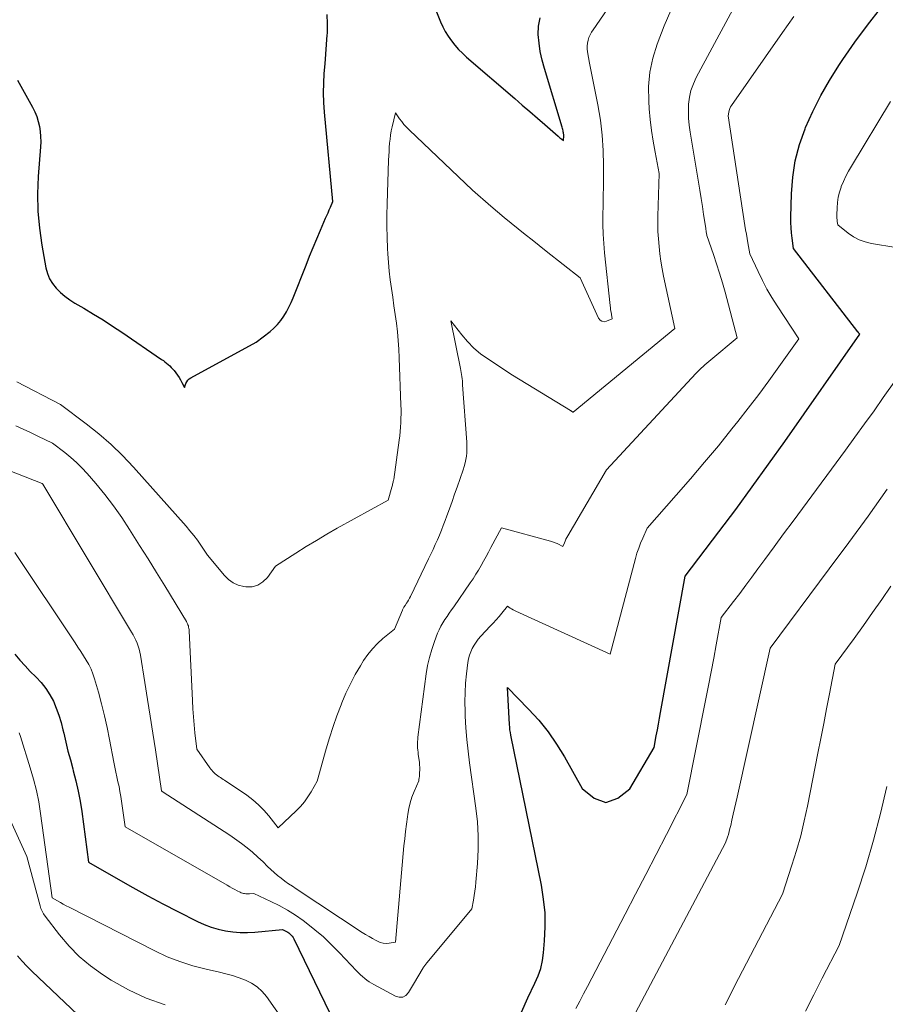
# Model space of a CAD drawing. Units: feet. Extents: x 1204172 to 1206195, y 7076370 to 7083870.
# Drawn here: x 1204406 to 1204471, y 7081448 to 7081522 of the extents above; entities that cross this region are included whole.
import ezdxf

# ---------------------------------------------------------------- set-up
doc = ezdxf.new("R2010")
doc.units = ezdxf.units.FT
doc.header["$MEASUREMENT"] = 0
doc.layers.add('Level 44', color=7, linetype='Continuous', lineweight=0)
doc.layers.add('Level 45', color=7, linetype='Continuous', lineweight=0)

msp = doc.modelspace()

# ---------------------------------------------------------------- linework, layer by layer
at = {"layer": 'Level 44', "color": 32, "linetype": 'Continuous', "lineweight": 30, "flags": 128}
for points, elevation in [([(1204436.44, 7081524.4), (1204437.27, 7081522.31), (1204437.44, 7081521.93), (1204437.63, 7081521.56), (1204437.85, 7081521.21), (1204438.09, 7081520.87), (1204438.35, 7081520.54), (1204438.63, 7081520.23), (1204438.92, 7081519.94), (1204439.23, 7081519.65), (1204442.86, 7081516.53), (1204443.42, 7081516.04), (1204443.99, 7081515.55), (1204444.55, 7081515.06), (1204445.12, 7081514.57), (1204446.11, 7081513.7), (1204446.18, 7081513.64), (1204446.24, 7081513.59), (1204446.31, 7081513.53), (1204446.38, 7081513.48), (1204446.51, 7081513.37), (1204446.53, 7081513.73), (1204446.53, 7081513.78), (1204446.53, 7081513.84), (1204446.52, 7081513.89), (1204446.51, 7081513.95), (1204446.5, 7081514.02), (1204446.49, 7081514.11), (1204446.47, 7081514.2), (1204446.44, 7081514.29), (1204446.42, 7081514.38), (1204445.08, 7081518.79), (1204444.91, 7081519.42), (1204444.77, 7081520.06), (1204444.68, 7081520.7), (1204444.62, 7081521.35), (1204444.64, 7081521.98), (1204444.76, 7081522.59)], 2210), ([(1204443.37, 7081447.85), (1204443.84, 7081448.94), (1204444.37, 7081450.03), (1204444.61, 7081450.59), (1204444.8, 7081451.15), (1204444.93, 7081451.74), (1204445.01, 7081452.33), (1204445.09, 7081453.23), (1204445.14, 7081454.28), (1204445.13, 7081455.32), (1204445.02, 7081456.36), (1204444.86, 7081457.4), (1204442.55, 7081468.69), (1204442.52, 7081468.88), (1204442.49, 7081469.08), (1204442.47, 7081469.27), (1204442.45, 7081469.47), (1204442.31, 7081472.26), (1204443.89, 7081470.64), (1204444.65, 7081469.8), (1204445.36, 7081468.92), (1204446, 7081468), (1204446.59, 7081467.04), (1204447.92, 7081464.68), (1204448.81, 7081463.95), (1204449.7, 7081463.63), (1204450.6, 7081463.94), (1204451.5, 7081464.65), (1204453.32, 7081467.76), (1204453.49, 7081468.63), (1204453.57, 7081469.07), (1204453.65, 7081469.51), (1204453.73, 7081469.95), (1204453.81, 7081470.38), (1204455.65, 7081480.63), (1204458.19, 7081483.97), (1204459.46, 7081485.65), (1204460.7, 7081487.34), (1204461.93, 7081489.04), (1204463.15, 7081490.75), (1204468.79, 7081498.81), (1204468.7, 7081498.93), (1204468.69, 7081498.95), (1204468.67, 7081498.97), (1204468.66, 7081498.99), (1204468.64, 7081499.01), (1204463.8, 7081505.27), (1204463.7, 7081506.05), (1204463.66, 7081506.44), (1204463.62, 7081506.82), (1204463.61, 7081507.21), (1204463.61, 7081507.61), (1204463.65, 7081509.37), (1204463.75, 7081510.62), (1204463.94, 7081511.86), (1204464.26, 7081513.07), (1204464.68, 7081514.26), (1204464.72, 7081514.36), (1204465.26, 7081515.57), (1204465.85, 7081516.75), (1204466.51, 7081517.9), (1204467.22, 7081519.02), (1204467.52, 7081519.46), (1204468.43, 7081520.77), (1204469.37, 7081522.06), (1204470.36, 7081523.31)], 2220), ([(1204405.46, 7081517.91), (1204406.6, 7081515.89), (1204406.77, 7081515.54), (1204406.92, 7081515.19), (1204407.03, 7081514.82), (1204407.12, 7081514.44), (1204407.17, 7081514.06), (1204407.2, 7081513.67), (1204407.21, 7081513.29), (1204407.2, 7081512.9), (1204407.03, 7081510.67), (1204406.98, 7081509.37), (1204407, 7081508.07), (1204407.11, 7081506.78), (1204407.29, 7081505.5), (1204407.59, 7081503.82), (1204407.71, 7081503.39), (1204407.87, 7081502.99), (1204408.09, 7081502.62), (1204408.37, 7081502.27), (1204408.69, 7081501.96), (1204409.03, 7081501.67), (1204409.39, 7081501.41), (1204409.77, 7081501.16), (1204410.45, 7081500.77), (1204411.18, 7081500.33), (1204411.9, 7081499.89), (1204412.61, 7081499.43), (1204413.32, 7081498.96), (1204416.3, 7081496.93), (1204416.43, 7081496.84), (1204416.55, 7081496.74), (1204416.68, 7081496.64), (1204416.8, 7081496.54), (1204416.92, 7081496.43), (1204417.03, 7081496.32), (1204417.14, 7081496.2), (1204417.24, 7081496.08), (1204417.37, 7081495.92), (1204417.49, 7081495.75), (1204417.61, 7081495.57), (1204417.72, 7081495.39), (1204417.83, 7081495.2), (1204418.02, 7081494.82), (1204418.13, 7081495.11), (1204418.19, 7081495.25), (1204418.27, 7081495.37), (1204418.38, 7081495.47), (1204418.5, 7081495.55), (1204423.42, 7081498.21), (1204424.45, 7081499.02), (1204424.74, 7081499.28), (1204425.02, 7081499.55), (1204425.26, 7081499.85), (1204425.49, 7081500.17), (1204425.69, 7081500.5), (1204425.87, 7081500.85), (1204426.04, 7081501.2), (1204426.19, 7081501.56), (1204427.16, 7081504.02), (1204427.42, 7081504.68), (1204427.69, 7081505.34), (1204427.97, 7081505.99), (1204428.25, 7081506.65), (1204428.63, 7081507.53), (1204428.72, 7081507.74), (1204428.81, 7081507.95), (1204428.9, 7081508.17), (1204429, 7081508.38), (1204429.18, 7081508.8), (1204428.54, 7081515.52), (1204428.49, 7081516.24), (1204428.47, 7081516.97), (1204428.49, 7081517.69), (1204428.53, 7081518.42), (1204428.59, 7081519.14), (1204428.65, 7081519.87), (1204428.7, 7081520.6), (1204428.75, 7081521.32), (1204428.76, 7081521.42), (1204428.77, 7081522.14), (1204428.74, 7081522.86)], 2210), ([(1204405.26, 7081474.76), (1204405.64, 7081474.32), (1204406.03, 7081473.89), (1204406.43, 7081473.47), (1204406.85, 7081473.06), (1204406.87, 7081473.04), (1204407.25, 7081472.63), (1204407.6, 7081472.2), (1204407.9, 7081471.72), (1204408.16, 7081471.23), (1204408.38, 7081470.71), (1204408.57, 7081470.18), (1204408.74, 7081469.64), (1204408.88, 7081469.09), (1204408.94, 7081468.84), (1204409.1, 7081468.16), (1204409.26, 7081467.49), (1204409.44, 7081466.82), (1204409.62, 7081466.15), (1204409.66, 7081465.99), (1204409.86, 7081465.24), (1204410.03, 7081464.48), (1204410.17, 7081463.72), (1204410.29, 7081462.95), (1204410.81, 7081459.13), (1204413.03, 7081457.85), (1204414.14, 7081457.22), (1204415.26, 7081456.61), (1204416.39, 7081456.01), (1204417.52, 7081455.42), (1204419.01, 7081454.67), (1204419.51, 7081454.44), (1204420.03, 7081454.24), (1204420.56, 7081454.09), (1204421.1, 7081453.97), (1204421.65, 7081453.89), (1204422.2, 7081453.85), (1204422.76, 7081453.85), (1204423.31, 7081453.87), (1204425.39, 7081454.07), (1204425.59, 7081453.98), (1204425.68, 7081453.93), (1204425.78, 7081453.87), (1204425.86, 7081453.81), (1204425.95, 7081453.74), (1204426.04, 7081453.65), (1204426.11, 7081453.56), (1204426.18, 7081453.47), (1204426.23, 7081453.37), (1204428.94, 7081447.79)], 2220)]:
    msp.add_lwpolyline(points, dxfattribs=dict(at, elevation=elevation))
at = {"layer": 'Level 45', "color": 32, "linetype": 'Continuous', "lineweight": 0, "flags": 128}
for points, elevation in [([(1204405.41, 7081495.23), (1204408.71, 7081493.54), (1204410.64, 7081492.08), (1204411.59, 7081491.33), (1204412.5, 7081490.54), (1204413.36, 7081489.7), (1204414.19, 7081488.82), (1204418.14, 7081484.39), (1204418.43, 7081484.04), (1204418.72, 7081483.69), (1204418.99, 7081483.33), (1204419.25, 7081482.97), (1204419.76, 7081482.22), (1204421.02, 7081480.67), (1204421.33, 7081480.37), (1204421.67, 7081480.12), (1204422.06, 7081479.95), (1204422.49, 7081479.85), (1204422.62, 7081479.83), (1204423.1, 7081479.84), (1204423.54, 7081479.95), (1204423.92, 7081480.2), (1204424.26, 7081480.53), (1204424.87, 7081481.39), (1204426.4, 7081482.37), (1204427.17, 7081482.85), (1204427.94, 7081483.32), (1204428.72, 7081483.78), (1204429.51, 7081484.23), (1204433.34, 7081486.34), (1204433.61, 7081487.32), (1204433.63, 7081487.39), (1204433.65, 7081487.47), (1204433.67, 7081487.54), (1204433.69, 7081487.61), (1204433.71, 7081487.69), (1204433.72, 7081487.76), (1204433.74, 7081487.84), (1204433.75, 7081487.91), (1204434.16, 7081490.85), (1204434.2, 7081491.18), (1204434.24, 7081491.51), (1204434.26, 7081491.84), (1204434.28, 7081492.17), (1204434.29, 7081492.5), (1204434.3, 7081492.83), (1204434.3, 7081493.16), (1204434.29, 7081493.49), (1204434.17, 7081497.04), (1204434.14, 7081497.7), (1204434.09, 7081498.35), (1204434.03, 7081499.01), (1204433.95, 7081499.66), (1204433.87, 7081500.31), (1204433.77, 7081500.96), (1204433.68, 7081501.61), (1204433.58, 7081502.26), (1204433.48, 7081502.91), (1204433.41, 7081503.56), (1204433.35, 7081504.22), (1204433.31, 7081504.87), (1204433.29, 7081505.25), (1204433.26, 7081506.09), (1204433.24, 7081506.93), (1204433.24, 7081507.77), (1204433.26, 7081508.62), (1204433.37, 7081511.9), (1204433.38, 7081512.22), (1204433.4, 7081512.54), (1204433.42, 7081512.85), (1204433.44, 7081513.17), (1204433.48, 7081513.49), (1204433.52, 7081513.79), (1204433.57, 7081514.1), (1204433.63, 7081514.4), (1204433.88, 7081515.47), (1204434.19, 7081515.02), (1204434.35, 7081514.8), (1204434.52, 7081514.59), (1204434.71, 7081514.39), (1204434.9, 7081514.19), (1204439.67, 7081509.65), (1204441.04, 7081508.45), (1204441.55, 7081508.02), (1204442.06, 7081507.58), (1204442.58, 7081507.16), (1204443.1, 7081506.74), (1204443.63, 7081506.32), (1204444.16, 7081505.91), (1204444.68, 7081505.49), (1204445.21, 7081505.07), (1204447.76, 7081503.05), (1204449.14, 7081500.03), (1204449.26, 7081499.88), (1204449.4, 7081499.79), (1204449.57, 7081499.76), (1204449.76, 7081499.79), (1204450.18, 7081499.97), (1204450.12, 7081500.31), (1204450.09, 7081500.48), (1204450.06, 7081500.64), (1204450.04, 7081500.81), (1204450.02, 7081500.98), (1204449.6, 7081504.93), (1204449.54, 7081505.64), (1204449.5, 7081506.35), (1204449.48, 7081507.07), (1204449.48, 7081507.78), (1204449.5, 7081508.49), (1204449.51, 7081509.21), (1204449.52, 7081509.92), (1204449.53, 7081510.63), (1204449.53, 7081511.5), (1204449.5, 7081512.64), (1204449.43, 7081513.78), (1204449.29, 7081514.92), (1204449.1, 7081516.05), (1204448.48, 7081519.18), (1204448.32, 7081520.05), (1204448.3, 7081520.27), (1204448.29, 7081520.48), (1204448.32, 7081520.7), (1204448.36, 7081520.91), (1204448.43, 7081521.12), (1204448.52, 7081521.32), (1204448.62, 7081521.51), (1204448.74, 7081521.7), (1204453.29, 7081528.32)], 2212), ([(1204399.05, 7081490.84), (1204407.31, 7081487.6), (1204407.36, 7081487.54), (1204414.04, 7081476.43), (1204414.15, 7081476.22), (1204414.26, 7081476.02), (1204414.36, 7081475.81), (1204414.46, 7081475.59), (1204414.54, 7081475.37), (1204414.61, 7081475.15), (1204414.66, 7081474.93), (1204414.71, 7081474.7), (1204415.04, 7081472.63), (1204415.24, 7081471.37), (1204415.44, 7081470.1), (1204415.64, 7081468.84), (1204415.83, 7081467.57), (1204416.3, 7081464.49), (1204416.35, 7081464.44), (1204421.43, 7081461.17), (1204422.3, 7081460.54), (1204422.73, 7081460.22), (1204423.14, 7081459.88), (1204423.54, 7081459.52), (1204423.93, 7081459.15), (1204424.25, 7081458.82), (1204424.5, 7081458.58), (1204424.76, 7081458.35), (1204425.02, 7081458.13), (1204425.29, 7081457.92), (1204425.57, 7081457.71), (1204425.84, 7081457.51), (1204426.13, 7081457.32), (1204426.41, 7081457.12), (1204431.39, 7081453.86), (1204431.64, 7081453.7), (1204431.9, 7081453.54), (1204432.16, 7081453.39), (1204432.42, 7081453.25), (1204432.53, 7081453.19), (1204432.74, 7081453.1), (1204432.96, 7081453.04), (1204433.19, 7081453.03), (1204433.42, 7081453.04), (1204433.89, 7081453.12), (1204434.52, 7081460.35), (1204434.58, 7081460.89), (1204434.64, 7081461.44), (1204434.7, 7081461.98), (1204434.78, 7081462.53), (1204434.8, 7081462.73), (1204434.88, 7081463.17), (1204434.99, 7081463.6), (1204435.12, 7081464.02), (1204435.28, 7081464.44), (1204435.63, 7081465.26), (1204435.65, 7081465.38), (1204435.66, 7081465.44), (1204435.67, 7081465.5), (1204435.68, 7081465.56), (1204435.68, 7081465.62), (1204435.7, 7081465.88), (1204435.71, 7081466.06), (1204435.71, 7081466.25), (1204435.7, 7081466.44), (1204435.68, 7081466.63), (1204435.6, 7081467.24), (1204435.58, 7081467.4), (1204435.56, 7081467.56), (1204435.55, 7081467.72), (1204435.54, 7081467.88), (1204435.54, 7081468.04), (1204435.54, 7081468.2), (1204435.56, 7081468.36), (1204435.57, 7081468.52), (1204436.2, 7081473.29), (1204436.3, 7081473.91), (1204436.43, 7081474.52), (1204436.61, 7081475.12), (1204436.81, 7081475.72), (1204437.05, 7081476.35), (1204437.17, 7081476.61), (1204437.29, 7081476.88), (1204437.44, 7081477.13), (1204437.59, 7081477.37), (1204437.76, 7081477.61), (1204437.92, 7081477.85), (1204438.09, 7081478.09), (1204438.26, 7081478.33), (1204439.5, 7081480.12), (1204439.72, 7081480.44), (1204439.93, 7081480.77), (1204440.13, 7081481.09), (1204440.32, 7081481.43), (1204440.51, 7081481.76), (1204440.69, 7081482.1), (1204440.88, 7081482.44), (1204441.06, 7081482.78), (1204441.86, 7081484.27), (1204445.55, 7081483.27), (1204445.62, 7081483.24), (1204445.69, 7081483.22), (1204445.76, 7081483.2), (1204445.83, 7081483.17), (1204445.9, 7081483.14), (1204445.97, 7081483.11), (1204446.04, 7081483.08), (1204446.1, 7081483.05), (1204446.47, 7081482.86), (1204446.58, 7081483.14), (1204446.64, 7081483.27), (1204446.7, 7081483.41), (1204446.77, 7081483.54), (1204446.84, 7081483.67), (1204449.76, 7081488.62), (1204456.47, 7081495.86), (1204456.6, 7081496), (1204456.74, 7081496.13), (1204456.87, 7081496.26), (1204457.01, 7081496.39), (1204457.15, 7081496.52), (1204457.29, 7081496.65), (1204457.44, 7081496.77), (1204457.58, 7081496.89), (1204459.57, 7081498.54), (1204458.66, 7081501.97), (1204458.46, 7081502.69), (1204458.25, 7081503.4), (1204458.03, 7081504.11), (1204457.79, 7081504.82), (1204457.3, 7081506.23), (1204457.27, 7081506.41), (1204457.25, 7081506.5), (1204457.24, 7081506.6), (1204457.22, 7081506.69), (1204457.21, 7081506.78), (1204457.05, 7081507.81), (1204456.96, 7081508.42), (1204456.87, 7081509.03), (1204456.77, 7081509.64), (1204456.67, 7081510.25), (1204456.03, 7081514), (1204455.96, 7081514.53), (1204455.92, 7081515.05), (1204455.91, 7081515.58), (1204455.92, 7081516.11), (1204455.99, 7081516.64), (1204456.1, 7081517.14), (1204456.28, 7081517.64), (1204456.49, 7081518.11), (1204461.29, 7081527.05)], 2216), ([(1204405.27, 7081482.4), (1204409.8, 7081475.61), (1204410.01, 7081475.29), (1204410.22, 7081474.96), (1204410.43, 7081474.64), (1204410.64, 7081474.32), (1204410.83, 7081473.98), (1204411, 7081473.64), (1204411.14, 7081473.29), (1204411.26, 7081472.92), (1204411.55, 7081471.91), (1204411.78, 7081471.03), (1204412, 7081470.14), (1204412.2, 7081469.25), (1204412.38, 7081468.36), (1204412.7, 7081466.64), (1204412.78, 7081466.27), (1204412.85, 7081465.9), (1204412.93, 7081465.54), (1204413.02, 7081465.18), (1204413.1, 7081464.81), (1204413.17, 7081464.45), (1204413.24, 7081464.08), (1204413.29, 7081463.71), (1204413.55, 7081461.8), (1204421.24, 7081457.4), (1204421.42, 7081457.29), (1204421.61, 7081457.19), (1204421.8, 7081457.09), (1204421.99, 7081456.99), (1204422.21, 7081456.88), (1204422.29, 7081456.84), (1204422.37, 7081456.81), (1204422.46, 7081456.79), (1204422.54, 7081456.77), (1204422.63, 7081456.75), (1204422.72, 7081456.75), (1204422.81, 7081456.75), (1204422.9, 7081456.75), (1204423.23, 7081456.78), (1204424.52, 7081456.19), (1204425.15, 7081455.87), (1204425.77, 7081455.53), (1204426.37, 7081455.15), (1204426.94, 7081454.74), (1204427.16, 7081454.58), (1204427.82, 7081454.05), (1204428.47, 7081453.51), (1204429.08, 7081452.93), (1204429.67, 7081452.33), (1204430.96, 7081450.97), (1204431.1, 7081450.82), (1204431.25, 7081450.67), (1204431.41, 7081450.53), (1204431.57, 7081450.39), (1204431.74, 7081450.27), (1204431.91, 7081450.14), (1204432.08, 7081450.03), (1204432.26, 7081449.93), (1204433.88, 7081449.05), (1204434.17, 7081448.98), (1204434.43, 7081448.99), (1204434.66, 7081449.12), (1204434.87, 7081449.33), (1204435.23, 7081449.96), (1204435.96, 7081451.19), (1204436, 7081451.25), (1204436.03, 7081451.3), (1204436.07, 7081451.35), (1204436.11, 7081451.4), (1204436.15, 7081451.45), (1204436.18, 7081451.5), (1204436.22, 7081451.55), (1204436.26, 7081451.6), (1204439.62, 7081455.63), (1204439.75, 7081456.29), (1204439.8, 7081456.62), (1204439.85, 7081456.95), (1204439.89, 7081457.29), (1204439.93, 7081457.62), (1204440.04, 7081459.04), (1204440.09, 7081460.08), (1204440.1, 7081461.12), (1204440.04, 7081462.16), (1204439.93, 7081463.2), (1204439.45, 7081466.61), (1204439.34, 7081467.48), (1204439.25, 7081468.36), (1204439.18, 7081469.24), (1204439.13, 7081470.12), (1204439.11, 7081470.47), (1204439.1, 7081471.18), (1204439.11, 7081471.88), (1204439.15, 7081472.59), (1204439.22, 7081473.29), (1204439.33, 7081474.14), (1204439.38, 7081474.42), (1204439.45, 7081474.69), (1204439.54, 7081474.95), (1204439.65, 7081475.2), (1204439.79, 7081475.45), (1204439.94, 7081475.68), (1204440.11, 7081475.9), (1204440.29, 7081476.11), (1204441, 7081476.87), (1204441.23, 7081477.11), (1204441.45, 7081477.36), (1204441.67, 7081477.61), (1204441.88, 7081477.86), (1204442.31, 7081478.37), (1204442.51, 7081478.23), (1204442.61, 7081478.17), (1204442.72, 7081478.11), (1204442.82, 7081478.05), (1204442.93, 7081478), (1204450.02, 7081474.78), (1204451.93, 7081481.97), (1204452.04, 7081482.36), (1204452.17, 7081482.74), (1204452.31, 7081483.12), (1204452.47, 7081483.5), (1204452.8, 7081484.24), (1204454.99, 7081486.71), (1204456.06, 7081487.94), (1204457.12, 7081489.19), (1204458.16, 7081490.44), (1204459.18, 7081491.71), (1204459.61, 7081492.25), (1204460.41, 7081493.27), (1204461.19, 7081494.29), (1204461.95, 7081495.32), (1204462.71, 7081496.36), (1204464.2, 7081498.46), (1204462.57, 7081500.95), (1204462.18, 7081501.57), (1204461.81, 7081502.21), (1204461.47, 7081502.86), (1204461.14, 7081503.52), (1204460.52, 7081504.85), (1204460.38, 7081505.68), (1204460.32, 7081506.01), (1204460.27, 7081506.34), (1204460.21, 7081506.67), (1204460.16, 7081507), (1204458.9, 7081515.23), (1204458.94, 7081515.51), (1204458.98, 7081515.64), (1204459.02, 7081515.78), (1204459.08, 7081515.9), (1204459.15, 7081516.02), (1204462.99, 7081521.5), (1204463.41, 7081522.09), (1204463.84, 7081522.69)], 2218), ([(1204405.33, 7081491.94), (1204405.89, 7081491.68), (1204406.44, 7081491.42), (1204406.99, 7081491.16), (1204408.09, 7081490.62), (1204409.02, 7081489.92), (1204409.47, 7081489.56), (1204409.91, 7081489.18), (1204410.31, 7081488.77), (1204410.71, 7081488.34), (1204411.35, 7081487.6), (1204412.03, 7081486.77), (1204412.68, 7081485.92), (1204413.3, 7081485.04), (1204413.89, 7081484.15), (1204414.02, 7081483.95), (1204414.65, 7081482.94), (1204415.29, 7081481.93), (1204415.91, 7081480.91), (1204416.53, 7081479.9), (1204418.16, 7081477.22), (1204418.2, 7081477.14), (1204418.24, 7081477.06), (1204418.28, 7081476.98), (1204418.31, 7081476.89), (1204418.33, 7081476.8), (1204418.35, 7081476.71), (1204418.36, 7081476.62), (1204418.37, 7081476.53), (1204418.61, 7081471.28), (1204418.64, 7081470.67), (1204418.69, 7081470.06), (1204418.74, 7081469.45), (1204418.81, 7081468.85), (1204418.96, 7081467.63), (1204419.93, 7081466.23), (1204420.01, 7081466.13), (1204420.08, 7081466.04), (1204420.16, 7081465.95), (1204420.24, 7081465.86), (1204420.33, 7081465.77), (1204420.42, 7081465.69), (1204420.52, 7081465.62), (1204420.62, 7081465.55), (1204420.73, 7081465.49), (1204420.83, 7081465.42), (1204420.93, 7081465.35), (1204421.03, 7081465.29), (1204422.7, 7081464.16), (1204423.16, 7081463.82), (1204423.59, 7081463.45), (1204423.99, 7081463.05), (1204424.36, 7081462.62), (1204425.06, 7081461.71), (1204426.42, 7081462.99), (1204426.74, 7081463.32), (1204427.04, 7081463.67), (1204427.3, 7081464.04), (1204427.54, 7081464.43), (1204427.99, 7081465.23), (1204428.67, 7081467.65), (1204428.92, 7081468.49), (1204429.19, 7081469.32), (1204429.48, 7081470.14), (1204429.79, 7081470.95), (1204429.86, 7081471.12), (1204430.16, 7081471.84), (1204430.49, 7081472.54), (1204430.86, 7081473.23), (1204431.26, 7081473.9), (1204431.49, 7081474.29), (1204431.81, 7081474.74), (1204432.15, 7081475.17), (1204432.53, 7081475.57), (1204432.94, 7081475.94), (1204433.8, 7081476.65), (1204434.4, 7081478.07), (1204434.42, 7081478.11), (1204434.44, 7081478.16), (1204434.47, 7081478.2), (1204434.49, 7081478.25), (1204434.52, 7081478.29), (1204434.55, 7081478.34), (1204434.57, 7081478.38), (1204434.6, 7081478.42), (1204434.71, 7081478.59), (1204434.79, 7081478.71), (1204434.86, 7081478.84), (1204434.93, 7081478.97), (1204435, 7081479.11), (1204436.37, 7081481.93), (1204436.54, 7081482.28), (1204436.71, 7081482.64), (1204436.87, 7081483), (1204437.03, 7081483.36), (1204437.19, 7081483.72), (1204437.34, 7081484.09), (1204437.48, 7081484.45), (1204437.62, 7081484.82), (1204437.74, 7081485.16), (1204437.94, 7081485.7), (1204438.14, 7081486.25), (1204438.33, 7081486.79), (1204438.52, 7081487.33), (1204438.97, 7081488.63), (1204439.05, 7081488.88), (1204439.12, 7081489.14), (1204439.17, 7081489.39), (1204439.22, 7081489.65), (1204439.25, 7081489.91), (1204439.26, 7081490.18), (1204439.26, 7081490.44), (1204439.25, 7081490.7), (1204438.93, 7081495.02), (1204438.92, 7081495.17), (1204438.91, 7081495.32), (1204438.89, 7081495.47), (1204438.87, 7081495.63), (1204438.85, 7081495.78), (1204438.82, 7081495.93), (1204438.8, 7081496.08), (1204438.77, 7081496.23), (1204438.04, 7081499.83), (1204438.87, 7081498.76), (1204439.3, 7081498.26), (1204439.77, 7081497.78), (1204440.28, 7081497.35), (1204440.82, 7081496.96), (1204442.68, 7081495.73), (1204447.04, 7081493.08), (1204447.06, 7081493.07), (1204447.08, 7081493.06), (1204447.1, 7081493.05), (1204447.12, 7081493.04), (1204447.22, 7081492.96), (1204447.25, 7081492.95), (1204454.88, 7081499.26), (1204454.04, 7081503.19), (1204453.93, 7081503.74), (1204453.84, 7081504.3), (1204453.76, 7081504.86), (1204453.7, 7081505.42), (1204453.65, 7081505.99), (1204453.62, 7081506.55), (1204453.62, 7081507.12), (1204453.62, 7081507.68), (1204453.72, 7081510.89), (1204453.4, 7081512.51), (1204453.26, 7081513.32), (1204453.13, 7081514.13), (1204453.04, 7081514.95), (1204452.96, 7081515.76), (1204452.92, 7081516.34), (1204452.91, 7081517.44), (1204453, 7081518.52), (1204453.23, 7081519.58), (1204453.56, 7081520.63), (1204454.09, 7081522.01), (1204454.58, 7081523.15)], 2214), ([(1204471.5, 7081505.34), (1204469.67, 7081505.64), (1204469.2, 7081505.76), (1204468.74, 7081505.92), (1204468.32, 7081506.15), (1204467.91, 7081506.42), (1204467.13, 7081507.04), (1204467.1, 7081507.28), (1204467.08, 7081507.41), (1204467.07, 7081507.53), (1204467.07, 7081507.65), (1204467.07, 7081507.78), (1204467.08, 7081508.32), (1204467.11, 7081508.72), (1204467.16, 7081509.11), (1204467.26, 7081509.49), (1204467.38, 7081509.86), (1204467.4, 7081509.91), (1204467.57, 7081510.31), (1204467.75, 7081510.69), (1204467.94, 7081511.07), (1204468.16, 7081511.44), (1204471.11, 7081516.3)], 2222), ([(1204447.45, 7081448.14), (1204447.74, 7081448.69), (1204448.02, 7081449.24), (1204448.31, 7081449.79), (1204451.15, 7081455.22), (1204451.92, 7081456.72), (1204452.7, 7081458.21), (1204453.48, 7081459.71), (1204454.25, 7081461.21), (1204455.79, 7081464.21), (1204457.22, 7081471.41), (1204457.42, 7081472.42), (1204457.62, 7081473.44), (1204457.81, 7081474.46), (1204458, 7081475.48), (1204458.38, 7081477.52), (1204459.3, 7081478.73), (1204459.77, 7081479.34), (1204460.22, 7081479.95), (1204460.68, 7081480.56), (1204461.13, 7081481.18), (1204461.64, 7081481.88), (1204462.35, 7081482.84), (1204463.06, 7081483.81), (1204463.77, 7081484.77), (1204464.48, 7081485.73), (1204467.71, 7081490.11), (1204468.43, 7081491.09), (1204469.14, 7081492.07), (1204469.86, 7081493.06), (1204470.56, 7081494.05), (1204471.51, 7081495.38)], 2222), ([(1204450.81, 7081445.68), (1204458.7, 7081460.58), (1204458.84, 7081461.01), (1204458.91, 7081461.22), (1204458.98, 7081461.44), (1204459.03, 7081461.66), (1204459.09, 7081461.88), (1204459.18, 7081462.3), (1204459.28, 7081462.73), (1204459.38, 7081463.16), (1204459.47, 7081463.59), (1204459.57, 7081464.02), (1204462.05, 7081475.22), (1204466.5, 7081481.18), (1204467.97, 7081483.16), (1204469.43, 7081485.15), (1204470.86, 7081487.16)], 2224), ([(1204458.66, 7081448.42), (1204459.68, 7081450.4), (1204462.97, 7081456.73), (1204463.69, 7081458.91), (1204464.04, 7081460.01), (1204464.35, 7081461.11), (1204464.62, 7081462.23), (1204464.86, 7081463.35), (1204465.64, 7081467.32), (1204465.86, 7081468.43), (1204466.08, 7081469.55), (1204466.29, 7081470.66), (1204466.51, 7081471.78), (1204466.95, 7081474.01), (1204468.36, 7081475.95), (1204469.06, 7081476.93), (1204469.75, 7081477.91), (1204470.44, 7081478.89), (1204471.12, 7081479.88)], 2226), ([(1204405.6, 7081468.86), (1204405.69, 7081468.58), (1204406.43, 7081466.22), (1204406.68, 7081465.37), (1204406.89, 7081464.52), (1204407.06, 7081463.66), (1204407.2, 7081462.78), (1204408.06, 7081456.46), (1204408.48, 7081456.22), (1204408.69, 7081456.1), (1204408.91, 7081455.98), (1204409.12, 7081455.86), (1204409.34, 7081455.75), (1204415.8, 7081452.46), (1204416.73, 7081452.03), (1204417.68, 7081451.66), (1204418.65, 7081451.35), (1204419.64, 7081451.09), (1204420.64, 7081450.87), (1204421.14, 7081450.75), (1204421.64, 7081450.61), (1204422.13, 7081450.45), (1204422.61, 7081450.27), (1204423.07, 7081450.04), (1204423.49, 7081449.76), (1204423.85, 7081449.42), (1204424.18, 7081449.03), (1204426.31, 7081446.01)], 2222), ([(1204464.72, 7081447.93), (1204465.34, 7081449.17), (1204465.97, 7081450.41), (1204467.23, 7081452.88), (1204468.59, 7081456.81), (1204469.24, 7081458.79), (1204469.83, 7081460.78), (1204470.36, 7081462.78), (1204470.83, 7081464.81)], 2228), ([(1204404.78, 7081462.58), (1204406.16, 7081459.56), (1204407.16, 7081455.84), (1204407.23, 7081455.64), (1204407.31, 7081455.44), (1204407.42, 7081455.26), (1204407.54, 7081455.08), (1204408.62, 7081453.66), (1204409.34, 7081452.82), (1204410.1, 7081452.04), (1204410.95, 7081451.34), (1204411.85, 7081450.7), (1204412.51, 7081450.27), (1204413.81, 7081449.54), (1204415.15, 7081448.91), (1204416.56, 7081448.42)], 2224), ([(1204405.47, 7081452.09), (1204405.81, 7081451.69), (1204406.17, 7081451.31), (1204406.54, 7081450.95), (1204410, 7081447.66)], 2226)]:
    msp.add_lwpolyline(points, dxfattribs=dict(at, elevation=elevation))

doc.saveas('drawing.dxf')
